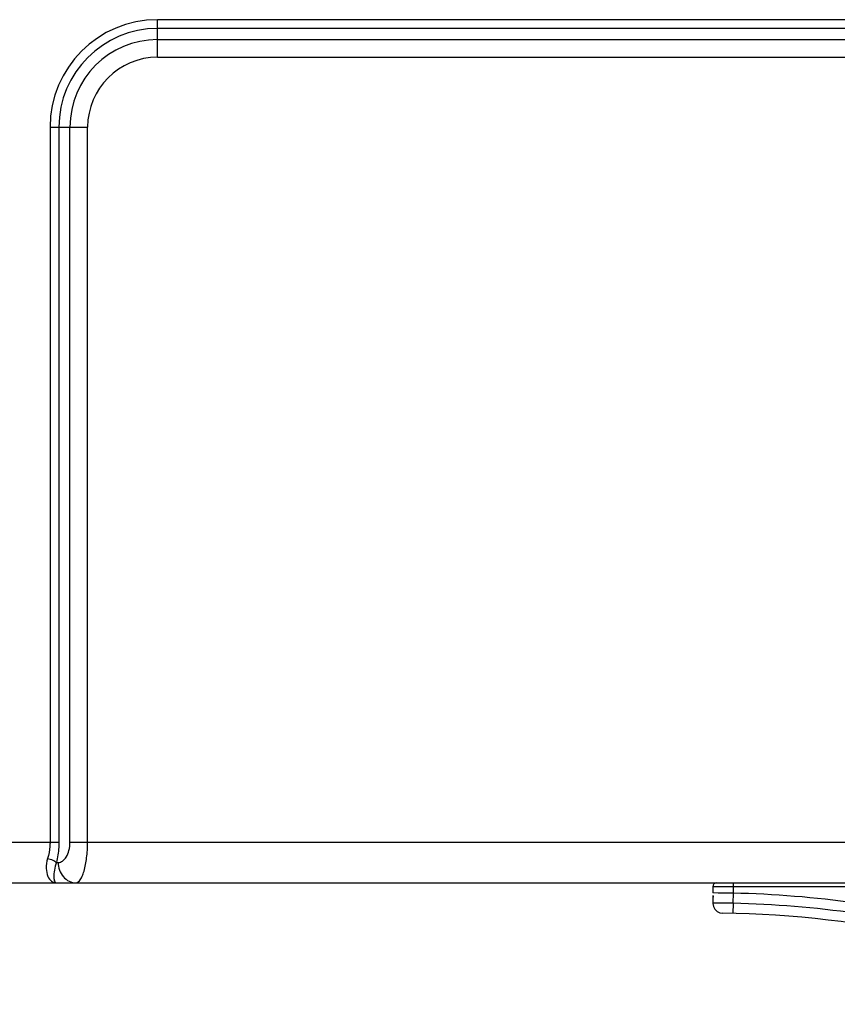
# Model space of a CAD drawing. Units: millimetres. Extents: x 0 to 2700, y 0 to 2000.
# Drawn here: x 1977 to 2017, y 562 to 610 of the extents above; entities that cross this region are included whole.
import ezdxf

# ---------------------------------------------------------------- set-up
doc = ezdxf.new("R2010")
doc.units = ezdxf.units.MM
doc.header["$LTSCALE"] = 148.5
doc.layers.add('7_ALL_FEATURES', color=7, linetype='CONTINUOUS')

msp = doc.modelspace()

# ---------------------------------------------------------------- linework, layer by layer
at = {"layer": '7_ALL_FEATURES', "color": 7, "linetype": 'Continuous'}
for p, q in [((2139.684, 609.997), (1983.684, 609.997)), ((1983.684, 608.15), (1983.684, 609.997)), ((2139.684, 609.564), (1983.684, 609.564)), ((1983.684, 609.016), (2139.684, 609.016)), ((1983.684, 608.15), (2139.684, 608.15)), ((1978.395, 604.708), (1980.243, 604.708)), ((1978.395, 604.708), (1978.395, 569.508)), ((1978.828, 604.708), (1978.828, 569.508)), ((1979.377, 569.508), (1979.377, 604.708)), ((1980.243, 569.508), (1980.243, 604.708)), ((1793.184, 569.508), (1978.828, 569.508)), ((1979.377, 569.508), (2036.829, 569.508)), ((1978.708, 568.508), (1978.799, 568.508)), ((1583.884, 567.508), (2041.684, 567.508)), ((2041.684, 567.308), (2011.004, 567.308)), ((2011.004, 567.308), (2011.004, 567.005)), ((2012.004, 567.508), (2012.004, 566.997)), ((2011.268, 567.003), (2011.004, 567.005)), ((2011.049, 566.808), (2011.004, 566.808)), ((2011.004, 566.808), (2011.004, 566.505)), ((2012.004, 566.997), (2011.993, 566.497)), ((2011.497, 566.501), (2011.004, 566.505)), ((2011.004, 566.505), (2011.005, 566.487)), ((2011.005, 566.487), (2011.033, 566.338)), ((2011.033, 566.338), (2011.105, 566.205)), ((2011.105, 566.205), (2011.213, 566.099)), ((2012.004, 566.497), (2011.993, 566.497)), ((2012.004, 566.497), (2011.993, 565.997)), ((2011.213, 566.099), (2011.348, 566.03)), ((2011.348, 566.03), (2011.498, 566.005)), ((2011.5, 566.005), (2011.498, 566.005))]:
    msp.add_line(p, q, dxfattribs=at)
for centre, radius, start, end in [((1983.684, 604.708), 5.289, 90, 180), ((1983.684, 604.708), 4.856, 90, 180), ((1983.684, 604.708), 4.307, 90, 180), ((1983.684, 604.708), 3.441, 90, 180), ((2011.204, 567.308), 0.2, 90, 180), ((2011.204, 566.808), 0.2, 157.5, 180), ((2009.817, 364.442), 202.566, 89.38119, 89.58946), ((2010.913, 516.508), 50.5, 81.8904, 88.7617), ((2009.779, 360.049), 206.46, 89.38531, 89.52313), ((2010.913, 516.008), 50.5, 81.8904, 88.7617), ((2010.913, 516.008), 50, 65.5505, 89.3292)]:
    msp.add_arc(centre, radius, start, end, dxfattribs=at)
for points, knots in [([(1978.395, 569.508), (1978.395, 569.439), (1978.385, 569.169), (1978.335, 568.9), (1978.275, 568.708)], [0, 0, 0, 0, 0.256819, 1, 1, 1, 1]), ([(1978.828, 569.508), (1978.828, 569.422), (1978.818, 569.086), (1978.769, 568.751), (1978.708, 568.508)], [0, 0, 0, 0, 0.256795, 1, 1, 1, 1]), ([(1978.799, 568.508), (1978.872, 568.508), (1979.037, 568.569), (1979.221, 568.791), (1979.347, 569.116), (1979.377, 569.372), (1979.377, 569.508)], [0, 0, 0, 0, 0.174522, 0.392456, 0.672412, 1, 1, 1, 1]), ([(1979.665, 567.508), (1979.753, 567.508), (1979.887, 567.638), (1979.992, 567.849), (1980.118, 568.207), (1980.215, 568.767), (1980.243, 569.248), (1980.243, 569.508)], [0, 0, 0, 0, 0.120871, 0.215567, 0.335398, 0.640513, 1, 1, 1, 1]), ([(1978.275, 568.708), (1978.224, 568.548), (1978.179, 568.243), (1978.257, 567.845), (1978.433, 567.58), (1978.608, 567.508), (1978.684, 567.508)], [0, 0, 0, 0, 0.355114, 0.633491, 0.839456, 1, 1, 1, 1]), ([(1978.275, 568.708), (1978.362, 568.69), (1978.515, 568.641), (1978.657, 568.559), (1978.708, 568.508)], [0, 0, 0, 0, 0.554529, 1, 1, 1, 1]), ([(1978.708, 568.508), (1978.618, 568.271), (1978.563, 567.933), (1978.597, 567.61), (1978.655, 567.508), (1978.684, 567.508)], [0, 0, 0, 0, 0.732226, 0.916853, 1, 1, 1, 1]), ([(1978.799, 568.508), (1978.799, 568.258), (1978.929, 567.869), (1979.317, 567.564), (1979.552, 567.508), (1979.665, 567.508)], [0, 0, 0, 0, 0.519472, 0.764862, 1, 1, 1, 1])]:
    msp.add_open_spline(points, degree=3, knots=knots, dxfattribs=at)

doc.saveas('drawing.dxf')
